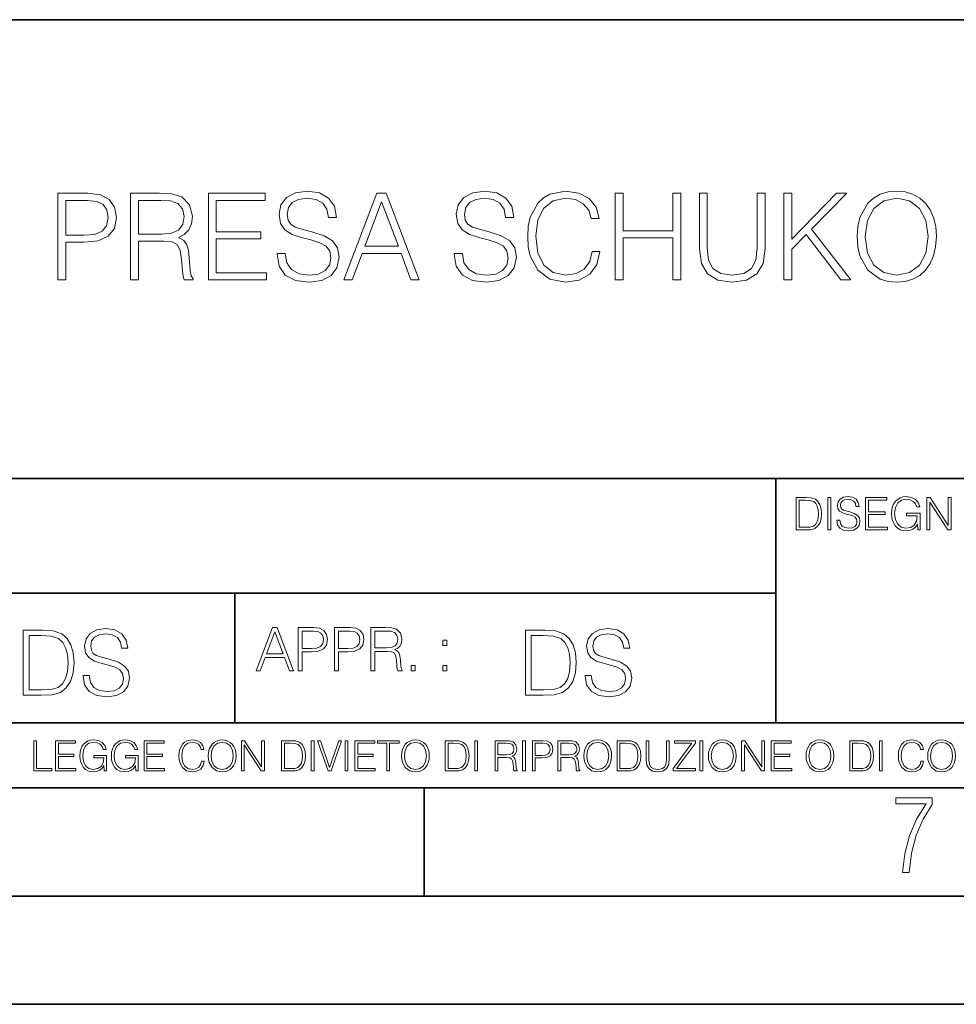
# Model space of a CAD drawing. Extents: x 0 to 420, y 0 to 297.
# Drawn here: x 295 to 338, y 0 to 46 of the extents above; entities that cross this region are included whole.
import ezdxf

# ---------------------------------------------------------------- set-up
doc = ezdxf.new("R2010")
doc.units = 0

msp = doc.modelspace()

# ---------------------------------------------------------------- linework, layer by layer
at = {"color": 7, "lineweight": 35}
for p, q in [((234.999802, 45.500252), (410, 45.500252)), ((254.999802, 24.300249), (410, 24.300249)), ((329.999786, 13.00025), (329.999786, 24.300249)), ((234.999802, 19.00025), (329.999786, 19.00025)), ((304.999786, 13.00025), (304.999786, 19.00025)), ((234.999802, 13.00025), (410, 13.00025)), ((25.000401, 9.99976), (410, 9.99976)), ((234.999802, 10.00025), (410, 10.00025)), ((313.75, 4.99976), (313.75, 9.99976)), ((267.5, 4.99976), (415, 4.99976)), ((0, 0), (420, 0)), ((0, 0), (420, 0))]:
    msp.add_line(p, q, dxfattribs=at)
at = {"color": 7, "lineweight": 18}
for points in [[(296.824188, 33.476517), (297.191345, 33.476517), (297.191345, 35.212261), (298.042542, 35.212261), (298.693451, 35.279018), (299.160767, 35.490425), (299.438934, 35.846474), (299.533508, 36.352734), (299.450043, 36.842304), (299.199707, 37.192791), (298.793579, 37.404194), (298.220581, 37.476517), (296.824188, 37.476517)], [(300.184418, 33.476517), (300.551575, 33.476517), (300.551575, 35.267895), (301.719879, 35.267895), (302.114868, 35.228951), (302.354095, 35.095432), (302.476471, 34.833958), (302.537659, 34.41671), (302.582184, 33.888199), (302.61557, 33.637852), (302.671204, 33.476517), (303.077301, 33.476517), (303.077301, 33.53215), (302.993866, 33.660107), (302.949341, 33.899326), (302.899292, 34.50016), (302.860352, 34.83952), (302.788025, 35.100994), (302.643372, 35.295712), (302.39859, 35.42923), (302.671204, 35.573875), (302.877045, 35.785278), (302.99942, 36.069008), (303.043945, 36.413929), (302.915985, 36.948006), (302.554352, 37.315182), (302.087036, 37.454262), (301.519592, 37.476517), (300.184418, 37.476517)], [(303.783844, 33.476517), (306.470917, 33.476517), (306.470917, 33.804749), (304.151031, 33.804749), (304.151031, 35.368034), (306.209442, 35.368034), (306.209442, 35.696266), (304.151031, 35.696266), (304.151031, 37.148285), (306.404144, 37.148285), (306.404144, 37.476517), (303.783844, 37.476517)], [(306.954926, 34.689312), (306.954926, 34.661495), (307.0495, 34.105167), (307.338776, 33.699047), (307.806091, 33.454262), (308.445892, 33.36525), (309.01889, 33.4487), (309.45282, 33.676796), (309.725433, 34.038406), (309.825562, 34.522415), (309.747681, 34.950787), (309.519592, 35.273457), (309.130157, 35.51268), (308.568268, 35.696266), (308.100952, 35.813095), (307.794983, 35.913235), (307.589142, 36.052315), (307.466736, 36.241467), (307.427795, 36.497379), (307.483429, 36.814487), (307.661469, 37.053707), (307.950745, 37.198353), (308.345734, 37.253986), (308.757416, 37.192791), (309.06897, 37.020329), (309.258118, 36.742165), (309.330444, 36.363861), (309.70874, 36.363861), (309.608612, 36.875683), (309.341553, 37.259548), (308.924316, 37.498772), (308.362427, 37.582218), (307.811676, 37.498772), (307.399994, 37.281803), (307.138519, 36.94244), (307.0495, 36.508507), (307.116241, 36.085697), (307.316528, 35.790844), (307.655884, 35.579437), (308.139893, 35.423664), (308.518188, 35.32909), (308.935455, 35.195572), (309.224731, 35.034237), (309.391632, 34.806141), (309.447266, 34.483471), (309.380524, 34.155235), (309.185791, 33.904888), (308.874268, 33.743553), (308.451447, 33.693485), (307.972992, 33.760242), (307.622498, 33.95496), (307.405548, 34.266502), (307.333221, 34.689312)], [(310.048096, 33.476517), (310.431976, 33.476517), (310.888153, 34.700439), (312.690674, 34.700439), (313.141296, 33.476517), (313.525146, 33.476517), (312.006378, 37.476517), (311.566895, 37.476517)], [(315.144073, 34.689312), (315.144073, 34.661495), (315.238647, 34.105167), (315.527954, 33.699047), (315.995239, 33.454262), (316.63504, 33.36525), (317.208038, 33.4487), (317.641998, 33.676796), (317.914581, 34.038406), (318.01474, 34.522415), (317.936829, 34.950787), (317.70874, 35.273457), (317.319305, 35.51268), (316.757416, 35.696266), (316.2901, 35.813095), (315.984131, 35.913235), (315.77829, 36.052315), (315.655884, 36.241467), (315.616943, 36.497379), (315.672577, 36.814487), (315.850616, 37.053707), (316.139893, 37.198353), (316.534882, 37.253986), (316.946564, 37.192791), (317.258118, 37.020329), (317.447266, 36.742165), (317.519592, 36.363861), (317.897888, 36.363861), (317.79776, 36.875683), (317.530731, 37.259548), (317.113464, 37.498772), (316.551575, 37.582218), (316.000824, 37.498772), (315.589142, 37.281803), (315.327667, 36.94244), (315.238647, 36.508507), (315.30542, 36.085697), (315.505676, 35.790844), (315.845032, 35.579437), (316.329041, 35.423664), (316.707367, 35.32909), (317.124603, 35.195572), (317.413879, 35.034237), (317.58078, 34.806141), (317.636414, 34.483471), (317.569672, 34.155235), (317.374939, 33.904888), (317.063416, 33.743553), (316.640594, 33.693485), (316.16214, 33.760242), (315.811676, 33.95496), (315.594696, 34.266502), (315.522369, 34.689312)], [(321.514038, 34.78389), (321.402771, 34.322136), (321.152405, 33.977211), (320.779663, 33.765808), (320.301239, 33.693485), (319.722656, 33.810314), (319.288727, 34.155235), (319.010559, 34.722691), (318.915985, 35.490425), (319.010559, 36.247032), (319.283142, 36.797798), (319.711517, 37.137157), (320.2901, 37.253986), (320.746307, 37.187225), (321.10791, 36.998074), (321.358246, 36.697659), (321.475098, 36.308228), (321.8367, 36.308228), (321.703186, 36.831177), (321.386078, 37.231731), (320.907623, 37.487644), (320.2901, 37.582218), (319.566895, 37.437572), (319.266479, 37.265114), (319.010559, 37.02589), (318.660065, 36.369423), (318.565491, 35.952179), (318.537659, 35.484863), (318.565491, 35.00642), (318.660065, 34.589172), (319.005005, 33.921577), (319.555756, 33.504333), (320.278992, 33.36525), (320.918762, 33.465389), (321.408325, 33.737991), (321.730988, 34.183052), (321.875641, 34.78389)], [(322.582184, 33.476517), (322.949371, 33.476517), (322.949371, 35.41254), (325.241425, 35.41254), (325.241425, 33.476517), (325.608612, 33.476517), (325.608612, 37.476517), (325.241425, 37.476517), (325.241425, 35.740772), (322.949371, 35.740772), (322.949371, 37.476517), (322.582184, 37.476517)], [(326.470917, 37.476517), (326.470917, 34.906281), (326.565491, 34.233124), (326.849213, 33.749119), (327.322113, 33.465389), (327.989685, 33.36525), (328.651733, 33.465389), (329.124603, 33.749119), (329.413879, 34.233124), (329.514038, 34.906281), (329.514038, 37.476517), (329.146851, 37.476517), (329.146851, 34.956348), (329.080109, 34.394459), (328.874268, 33.999466), (328.518188, 33.765808), (327.989685, 33.693485), (327.455627, 33.765808), (327.099579, 33.999466), (326.899292, 34.394459), (326.838104, 34.956348), (326.838104, 37.476517)], [(330.376343, 33.476517), (330.74353, 33.476517), (330.74353, 34.889591), (331.411102, 35.573875), (333.013336, 33.476517), (333.469513, 33.476517), (331.655884, 35.818657), (333.280365, 37.476517), (332.807495, 37.476517), (330.74353, 35.356907), (330.74353, 37.476517), (330.376343, 37.476517)], [(333.75882, 35.473736), (333.786621, 35.000854), (333.88678, 34.589172), (334.253937, 33.927143), (334.83252, 33.509895), (335.188568, 33.404194), (335.589142, 33.36525), (335.984131, 33.404194), (336.340179, 33.509895), (336.657288, 33.682358), (336.924316, 33.927143), (337.135742, 34.227558), (337.291504, 34.589172), (337.386078, 35.000854), (337.425018, 35.473736), (337.391632, 35.941051), (337.291504, 36.352734), (337.135742, 36.714348), (336.924316, 37.020329), (336.657288, 37.259548), (336.340179, 37.432011), (335.984131, 37.543278), (335.589142, 37.582218), (335.188568, 37.543278), (334.83252, 37.432011), (334.520996, 37.259548), (334.253937, 37.020329), (333.88678, 36.352734), (333.786621, 35.935486)], [(297.191345, 35.540493), (297.191345, 37.148285), (298.203888, 37.148285), (298.626678, 37.098213), (298.921539, 36.953568), (299.093994, 36.708782), (299.155212, 36.358295), (299.082886, 35.97443), (298.882599, 35.724083), (298.537659, 35.579437), (298.048096, 35.540493)], [(300.551575, 35.596127), (300.551575, 37.148285), (301.591919, 37.148285), (302.025848, 37.12603), (302.365204, 37.009201), (302.582184, 36.753288), (302.665619, 36.402802), (302.598877, 36.030064), (302.409729, 35.779716), (302.081482, 35.635071), (301.614166, 35.596127)], [(311.010559, 35.028671), (311.783844, 37.087086), (312.562714, 35.028671)], [(334.137115, 35.473736), (334.242828, 36.219215), (334.537659, 36.781105), (334.99942, 37.131592), (335.589142, 37.253986), (336.184418, 37.131592), (336.640594, 36.781105), (336.94101, 36.224777), (337.046722, 35.473736), (336.94101, 34.717129), (336.640594, 34.160801), (336.184418, 33.810314), (335.589142, 33.693485), (334.993866, 33.810314), (334.537659, 34.160801), (334.237244, 34.717129)], [(331.292511, 23.421158), (330.939941, 23.421158), (330.939941, 21.921158), (331.353027, 21.921158), (331.607544, 21.931589), (331.801544, 21.98583), (331.935059, 22.090143), (332.035217, 22.240351), (332.095703, 22.43437), (332.116577, 22.674288), (332.095703, 22.897514), (332.041473, 23.083189), (331.951752, 23.23131), (331.832855, 23.339794), (331.634644, 23.40864), (331.394745, 23.421158)], [(331.077637, 22.044245), (331.077637, 23.298071), (331.353027, 23.298071), (331.582489, 23.28764), (331.757751, 23.23131), (331.851624, 23.141603), (331.918396, 23.018515), (331.960114, 22.862047), (331.974701, 22.670115), (331.960114, 22.469837), (331.918396, 22.309196), (331.847443, 22.18611), (331.747314, 22.100574), (331.584595, 22.052589), (331.367615, 22.044245)], [(332.40448, 21.921158), (332.542175, 21.921158), (332.542175, 23.421158), (332.40448, 23.421158)], [(332.81546, 22.375956), (332.81546, 22.365524), (332.850922, 22.156902), (332.959412, 22.004606), (333.134644, 21.912813), (333.374573, 21.879433), (333.589447, 21.910727), (333.752167, 21.996262), (333.854401, 22.131866), (333.891968, 22.31337), (333.862762, 22.474009), (333.777222, 22.595011), (333.631165, 22.684719), (333.420471, 22.753565), (333.245239, 22.797375), (333.130493, 22.834927), (333.053284, 22.887083), (333.007385, 22.958015), (332.992798, 23.053982), (333.013641, 23.172895), (333.080414, 23.262604), (333.188904, 23.316847), (333.337006, 23.337709), (333.491394, 23.31476), (333.608215, 23.250088), (333.679169, 23.145775), (333.706268, 23.003912), (333.848145, 23.003912), (333.810608, 23.195845), (333.710449, 23.339794), (333.553986, 23.429502), (333.343292, 23.460796), (333.136749, 23.429502), (332.982361, 23.348139), (332.884308, 23.220881), (332.850922, 23.058153), (332.875977, 22.899601), (332.95108, 22.78903), (333.078339, 22.709753), (333.259827, 22.651339), (333.401703, 22.615873), (333.558167, 22.565804), (333.666656, 22.505302), (333.729218, 22.419767), (333.750092, 22.298765), (333.725067, 22.175678), (333.652039, 22.081799), (333.535217, 22.021297), (333.376648, 22.002522), (333.197235, 22.027555), (333.065796, 22.100574), (332.984436, 22.217403), (332.957336, 22.375956)], [(334.15274, 21.921158), (335.16037, 21.921158), (335.16037, 22.044245), (334.290436, 22.044245), (334.290436, 22.630476), (335.062317, 22.630476), (335.062317, 22.753565), (334.290436, 22.753565), (334.290436, 23.298071), (335.135345, 23.298071), (335.135345, 23.421158), (334.15274, 23.421158)], [(336.562317, 21.921158), (336.672913, 21.921158), (336.672913, 22.690977), (336.047028, 22.690977), (336.047028, 22.56789), (336.541473, 22.56789), (336.541473, 22.56163), (336.506012, 22.323801), (336.401703, 22.148558), (336.236877, 22.040073), (336.017822, 22.002522), (335.800842, 22.048418), (335.636047, 22.181936), (335.529633, 22.394732), (335.494171, 22.676373), (335.529633, 22.9601), (335.636047, 23.166637), (335.805023, 23.293898), (336.034515, 23.337709), (336.209747, 23.312674), (336.353699, 23.241741), (336.455933, 23.131172), (336.512268, 22.985136), (336.654114, 22.985136), (336.587372, 23.183327), (336.458008, 23.333536), (336.270264, 23.427416), (336.03244, 23.460796), (335.884308, 23.446192), (335.750793, 23.406553), (335.537994, 23.252172), (335.45871, 23.139517), (335.400299, 23.005999), (335.362762, 22.849531), (335.352325, 22.674288), (335.362762, 22.496958), (335.398224, 22.34049), (335.531738, 22.090143), (335.627686, 21.998348), (335.744537, 21.933676), (335.875977, 21.894037), (336.024078, 21.879433), (336.193054, 21.902382), (336.341187, 21.960796), (336.460114, 22.056763), (336.547729, 22.18611)], [(336.977478, 21.921158), (337.115173, 21.921158), (337.115173, 23.208363), (337.958008, 21.921158), (338.110321, 21.921158), (338.110321, 23.421158), (337.972626, 23.421158), (337.972626, 22.133953), (337.129791, 23.421158), (336.977478, 23.421158)], [(297.991638, 15.195244), (297.991638, 15.174381), (298.062561, 14.757135), (298.279541, 14.452546), (298.630005, 14.268957), (299.109833, 14.202198), (299.539612, 14.264785), (299.865051, 14.435856), (300.069519, 14.707066), (300.144623, 15.07007), (300.086212, 15.39135), (299.915131, 15.633352), (299.623047, 15.812768), (299.20163, 15.950459), (298.851166, 16.038082), (298.621674, 16.113186), (298.467285, 16.217497), (298.375488, 16.35936), (298.346283, 16.551294), (298.388, 16.789124), (298.521515, 16.96854), (298.738495, 17.077024), (299.034729, 17.11875), (299.343506, 17.072851), (299.577148, 16.943506), (299.719025, 16.734882), (299.773254, 16.451155), (300.057007, 16.451155), (299.981903, 16.835022), (299.781616, 17.122921), (299.468689, 17.302338), (299.047272, 17.364923), (298.634186, 17.302338), (298.325409, 17.13961), (298.129333, 16.885092), (298.062561, 16.559639), (298.11264, 16.242533), (298.262848, 16.021391), (298.517365, 15.862838), (298.880371, 15.746009), (299.164093, 15.675077), (299.47702, 15.574938), (299.694, 15.453937), (299.819153, 15.282866), (299.860901, 15.040863), (299.810822, 14.794687), (299.664795, 14.606927), (299.431122, 14.485926), (299.114014, 14.448374), (298.755188, 14.498443), (298.49231, 14.644479), (298.32959, 14.878137), (298.27536, 15.195244)], [(305.98587, 15.412767), (306.177826, 15.412767), (306.405914, 16.024729), (307.307159, 16.024729), (307.532471, 15.412767), (307.724396, 15.412767), (306.965027, 17.412767), (306.74527, 17.412767)], [(307.935822, 15.412767), (308.119385, 15.412767), (308.119385, 16.28064), (308.544983, 16.28064), (308.870453, 16.314018), (309.104095, 16.419722), (309.243195, 16.597746), (309.290466, 16.850876), (309.248749, 17.095661), (309.123566, 17.270905), (308.920502, 17.376606), (308.634003, 17.412767), (307.935822, 17.412767)], [(309.615906, 15.412767), (309.7995, 15.412767), (309.7995, 16.28064), (310.225098, 16.28064), (310.550537, 16.314018), (310.78421, 16.419722), (310.923279, 16.597746), (310.970581, 16.850876), (310.928864, 17.095661), (310.80368, 17.270905), (310.600616, 17.376606), (310.314117, 17.412767), (309.615906, 17.412767)], [(311.296021, 15.412767), (311.479614, 15.412767), (311.479614, 16.308456), (312.063751, 16.308456), (312.261261, 16.288984), (312.380859, 16.222225), (312.442078, 16.091488), (312.472656, 15.882865), (312.494934, 15.618608), (312.511597, 15.493435), (312.539429, 15.412767), (312.742493, 15.412767), (312.742493, 15.440584), (312.700775, 15.504561), (312.678497, 15.624172), (312.653473, 15.924589), (312.634003, 16.094269), (312.597839, 16.225006), (312.525513, 16.322365), (312.403137, 16.389124), (312.539429, 16.461447), (312.642334, 16.567148), (312.703552, 16.709013), (312.7258, 16.881474), (312.661804, 17.148512), (312.481018, 17.3321), (312.247345, 17.401642), (311.963623, 17.412767), (311.296021, 17.412767)], [(321.19162, 15.195244), (321.19162, 15.174381), (321.262543, 14.757135), (321.479523, 14.452546), (321.829987, 14.268957), (322.309814, 14.202198), (322.739594, 14.264785), (323.065033, 14.435856), (323.269501, 14.707066), (323.344604, 15.07007), (323.286194, 15.39135), (323.115112, 15.633352), (322.823029, 15.812768), (322.401611, 15.950459), (322.051147, 16.038082), (321.821655, 16.113186), (321.667267, 16.217497), (321.57547, 16.35936), (321.546265, 16.551294), (321.587982, 16.789124), (321.721497, 16.96854), (321.938477, 17.077024), (322.234711, 17.11875), (322.543488, 17.072851), (322.77713, 16.943506), (322.919006, 16.734882), (322.973236, 16.451155), (323.256989, 16.451155), (323.181885, 16.835022), (322.981598, 17.122921), (322.668671, 17.302338), (322.247253, 17.364923), (321.834167, 17.302338), (321.525391, 17.13961), (321.329285, 16.885092), (321.262543, 16.559639), (321.312622, 16.242533), (321.46283, 16.021391), (321.717346, 15.862838), (322.080353, 15.746009), (322.364075, 15.675077), (322.677002, 15.574938), (322.893982, 15.453937), (323.019135, 15.282866), (323.060883, 15.040863), (323.010803, 14.794687), (322.864777, 14.606927), (322.631104, 14.485926), (322.313995, 14.448374), (321.95517, 14.498443), (321.692291, 14.644479), (321.529572, 14.878137), (321.475342, 15.195244)], [(295.934601, 17.285646), (295.229462, 17.285646), (295.229462, 14.285647), (296.055603, 14.285647), (296.564636, 14.30651), (296.952698, 14.414993), (297.219727, 14.623617), (297.420013, 14.924034), (297.541016, 15.312073), (297.582733, 15.791906), (297.541016, 16.238359), (297.432526, 16.609709), (297.253113, 16.905952), (297.015259, 17.122921), (296.618896, 17.260612), (296.139069, 17.285646)], [(295.504852, 14.531822), (295.504852, 17.039473), (296.055603, 17.039473), (296.514587, 17.01861), (296.865051, 16.905952), (297.052826, 16.726538), (297.18634, 16.480362), (297.269806, 16.167427), (297.299011, 15.783561), (297.269806, 15.383005), (297.18634, 15.061726), (297.044464, 14.81555), (296.844208, 14.644479), (296.518738, 14.548512), (296.084808, 14.531822)], [(306.467102, 16.188845), (306.85376, 17.218052), (307.243195, 16.188845)], [(308.119385, 16.444756), (308.119385, 17.24865), (308.625641, 17.24865), (308.837067, 17.223616), (308.984497, 17.151293), (309.070709, 17.0289), (309.101318, 16.853657), (309.065155, 16.661724), (308.965027, 16.536551), (308.792542, 16.464228), (308.54776, 16.444756)], [(309.7995, 16.444756), (309.7995, 17.24865), (310.305756, 17.24865), (310.517181, 17.223616), (310.664612, 17.151293), (310.750824, 17.0289), (310.781433, 16.853657), (310.74527, 16.661724), (310.645142, 16.536551), (310.472656, 16.464228), (310.227875, 16.444756)], [(311.479614, 16.472572), (311.479614, 17.24865), (311.999786, 17.24865), (312.216766, 17.237524), (312.386444, 17.17911), (312.494934, 17.051155), (312.536652, 16.87591), (312.503265, 16.689541), (312.408691, 16.564367), (312.244568, 16.492044), (312.010925, 16.472572)], [(319.134583, 17.285646), (318.429443, 17.285646), (318.429443, 14.285647), (319.255585, 14.285647), (319.764618, 14.30651), (320.152679, 14.414993), (320.419708, 14.623617), (320.619995, 14.924034), (320.740997, 15.312073), (320.782715, 15.791906), (320.740997, 16.238359), (320.632507, 16.609709), (320.453094, 16.905952), (320.21524, 17.122921), (319.818878, 17.260612), (319.33905, 17.285646)], [(318.704834, 14.531822), (318.704834, 17.039473), (319.255585, 17.039473), (319.714569, 17.01861), (320.065033, 16.905952), (320.252808, 16.726538), (320.386322, 16.480362), (320.469788, 16.167427), (320.498993, 15.783561), (320.469788, 15.383005), (320.386322, 15.061726), (320.244446, 14.81555), (320.044189, 14.644479), (319.718719, 14.548512), (319.28479, 14.531822)], [(314.620087, 16.581057), (314.80368, 16.581057), (314.80368, 16.828623), (314.620087, 16.828623)], [(313.151398, 15.412767), (313.334961, 15.412767), (313.334961, 15.660334), (313.151398, 15.660334)], [(314.620087, 15.412767), (314.80368, 15.412767), (314.80368, 15.660334), (314.620087, 15.660334)], [(295.710876, 10.781829), (296.557892, 10.781829), (296.557892, 10.89671), (295.839386, 10.89671), (295.839386, 12.181828), (295.710876, 12.181828)], [(296.723389, 10.781829), (297.663879, 10.781829), (297.663879, 10.89671), (296.851898, 10.89671), (296.851898, 11.443859), (297.572357, 11.443859), (297.572357, 11.558742), (296.851898, 11.558742), (296.851898, 12.066947), (297.640503, 12.066947), (297.640503, 12.181828), (296.723389, 12.181828)], [(298.972351, 10.781829), (299.075562, 10.781829), (299.075562, 11.500327), (298.491394, 11.500327), (298.491394, 11.385445), (298.952881, 11.385445), (298.952881, 11.379603), (298.919769, 11.157629), (298.822418, 10.994068), (298.66861, 10.892817), (298.464142, 10.857768), (298.261658, 10.900605), (298.107819, 11.025223), (298.008514, 11.223831), (297.975403, 11.486697), (298.008514, 11.751509), (298.107819, 11.944277), (298.265533, 12.063053), (298.479736, 12.103943), (298.64328, 12.080577), (298.777649, 12.014374), (298.873047, 11.911175), (298.925629, 11.774875), (299.058044, 11.774875), (298.995728, 11.959854), (298.875, 12.100049), (298.699768, 12.187671), (298.477783, 12.218824), (298.339539, 12.205194), (298.214905, 12.168199), (298.016296, 12.02411), (297.942322, 11.918963), (297.887787, 11.794346), (297.852753, 11.64831), (297.843018, 11.48475), (297.852753, 11.319242), (297.885834, 11.173205), (298.010468, 10.939548), (298.100037, 10.853873), (298.209076, 10.793511), (298.331726, 10.756516), (298.470001, 10.742886), (298.627716, 10.764304), (298.765961, 10.818825), (298.876953, 10.908394), (298.95874, 11.029117)], [(300.430786, 10.781829), (300.533966, 10.781829), (300.533966, 11.500327), (299.949829, 11.500327), (299.949829, 11.385445), (300.411316, 11.385445), (300.411316, 11.379603), (300.378204, 11.157629), (300.280853, 10.994068), (300.127014, 10.892817), (299.922577, 10.857768), (299.720062, 10.900605), (299.566223, 11.025223), (299.466919, 11.223831), (299.433838, 11.486697), (299.466919, 11.751509), (299.566223, 11.944277), (299.723969, 12.063053), (299.938141, 12.103943), (300.101715, 12.080577), (300.236053, 12.014374), (300.331482, 11.911175), (300.384033, 11.774875), (300.516449, 11.774875), (300.454132, 11.959854), (300.333405, 12.100049), (300.158173, 12.187671), (299.936188, 12.218824), (299.797943, 12.205194), (299.67334, 12.168199), (299.474731, 12.02411), (299.400726, 11.918963), (299.346222, 11.794346), (299.311157, 11.64831), (299.301422, 11.48475), (299.311157, 11.319242), (299.344269, 11.173205), (299.468872, 10.939548), (299.558441, 10.853873), (299.66748, 10.793511), (299.790161, 10.756516), (299.928406, 10.742886), (300.086121, 10.764304), (300.224365, 10.818825), (300.335358, 10.908394), (300.417145, 11.029117)], [(300.818268, 10.781829), (301.758728, 10.781829), (301.758728, 10.89671), (300.946777, 10.89671), (300.946777, 11.443859), (301.667206, 11.443859), (301.667206, 11.558742), (300.946777, 11.558742), (300.946777, 12.066947), (301.735352, 12.066947), (301.735352, 12.181828), (300.818268, 12.181828)], [(303.464417, 11.239408), (303.425476, 11.077795), (303.33786, 10.957072), (303.207397, 10.88308), (303.039948, 10.857768), (302.837463, 10.898658), (302.685577, 11.019381), (302.588196, 11.21799), (302.555115, 11.486697), (302.588196, 11.751509), (302.683624, 11.944277), (302.833557, 12.063053), (303.036072, 12.103943), (303.19574, 12.080577), (303.322296, 12.014374), (303.409912, 11.909228), (303.450806, 11.772927), (303.577362, 11.772927), (303.53064, 11.955959), (303.419647, 12.096154), (303.252197, 12.185723), (303.036072, 12.218824), (302.782928, 12.168199), (302.677795, 12.107838), (302.588196, 12.02411), (302.465546, 11.794346), (302.432434, 11.64831), (302.422699, 11.48475), (302.432434, 11.317295), (302.465546, 11.171259), (302.586273, 10.937601), (302.779022, 10.791565), (303.032166, 10.742886), (303.256073, 10.777935), (303.427429, 10.873344), (303.540375, 11.029117), (303.591003, 11.239408)], [(303.777924, 11.480855), (303.787659, 11.315348), (303.822693, 11.171259), (303.951233, 10.939548), (304.153717, 10.793511), (304.27832, 10.756516), (304.418518, 10.742886), (304.556763, 10.756516), (304.681396, 10.793511), (304.792389, 10.853873), (304.885864, 10.939548), (304.959839, 11.044694), (305.014343, 11.171259), (305.047455, 11.315348), (305.061096, 11.480855), (305.049408, 11.644416), (305.014343, 11.788505), (304.959839, 11.91507), (304.885864, 12.022162), (304.792389, 12.10589), (304.681396, 12.166252), (304.556763, 12.205194), (304.418518, 12.218824), (304.27832, 12.205194), (304.153717, 12.166252), (304.044678, 12.10589), (303.951233, 12.022162), (303.822693, 11.788505), (303.787659, 11.642468)], [(303.910339, 11.480855), (303.947327, 11.741774), (304.050537, 11.938436), (304.212128, 12.061106), (304.418518, 12.103943), (304.626892, 12.061106), (304.78656, 11.938436), (304.891693, 11.74372), (304.92868, 11.480855), (304.891693, 11.216043), (304.78656, 11.021328), (304.626892, 10.898658), (304.418518, 10.857768), (304.210205, 10.898658), (304.050537, 11.021328), (303.945374, 11.216043)], [(305.312256, 10.781829), (305.440796, 10.781829), (305.440796, 11.98322), (306.227417, 10.781829), (306.369568, 10.781829), (306.369568, 12.181828), (306.241058, 12.181828), (306.241058, 10.980438), (305.454407, 12.181828), (305.312256, 12.181828)], [(307.498932, 12.181828), (307.169861, 12.181828), (307.169861, 10.781829), (307.555389, 10.781829), (307.792938, 10.791565), (307.97403, 10.842191), (308.098633, 10.939548), (308.192108, 11.079742), (308.248566, 11.260827), (308.268066, 11.48475), (308.248566, 11.693094), (308.197937, 11.866391), (308.114227, 12.004639), (308.003235, 12.10589), (307.818237, 12.170146), (307.59433, 12.181828)], [(307.29837, 10.89671), (307.29837, 12.066947), (307.555389, 12.066947), (307.769592, 12.057211), (307.933136, 12.004639), (308.020752, 11.920911), (308.083069, 11.806029), (308.122009, 11.659993), (308.135651, 11.480855), (308.122009, 11.293929), (308.083069, 11.143998), (308.016876, 11.029117), (307.923401, 10.949284), (307.771515, 10.904499), (307.569031, 10.89671)], [(308.536743, 10.781829), (308.665283, 10.781829), (308.665283, 12.181828), (308.536743, 12.181828)], [(309.317566, 10.781829), (309.455811, 10.781829), (309.940643, 12.181828), (309.810181, 12.181828), (309.387665, 10.94539), (308.965118, 12.181828), (308.83078, 12.181828)], [(310.104187, 10.781829), (310.232727, 10.781829), (310.232727, 12.181828), (310.104187, 12.181828)], [(310.555939, 10.781829), (311.496399, 10.781829), (311.496399, 10.89671), (310.684448, 10.89671), (310.684448, 11.443859), (311.404907, 11.443859), (311.404907, 11.558742), (310.684448, 11.558742), (310.684448, 12.066947), (311.473053, 12.066947), (311.473053, 12.181828), (310.555939, 12.181828)], [(312.03186, 10.781829), (312.1604, 10.781829), (312.1604, 12.066947), (312.596558, 12.066947), (312.596558, 12.181828), (311.595703, 12.181828), (311.595703, 12.066947), (312.03186, 12.066947)], [(312.709473, 11.480855), (312.719238, 11.315348), (312.754272, 11.171259), (312.882782, 10.939548), (313.085266, 10.793511), (313.2099, 10.756516), (313.350098, 10.742886), (313.488342, 10.756516), (313.612976, 10.793511), (313.723938, 10.853873), (313.817413, 10.939548), (313.891418, 11.044694), (313.945923, 11.171259), (313.979034, 11.315348), (313.992645, 11.480855), (313.980957, 11.644416), (313.945923, 11.788505), (313.891418, 11.91507), (313.817413, 12.022162), (313.723938, 12.10589), (313.612976, 12.166252), (313.488342, 12.205194), (313.350098, 12.218824), (313.2099, 12.205194), (313.085266, 12.166252), (312.976257, 12.10589), (312.882782, 12.022162), (312.754272, 11.788505), (312.719238, 11.642468)], [(312.841888, 11.480855), (312.878876, 11.741774), (312.982086, 11.938436), (313.143707, 12.061106), (313.350098, 12.103943), (313.558441, 12.061106), (313.718109, 11.938436), (313.823242, 11.74372), (313.86026, 11.480855), (313.823242, 11.216043), (313.718109, 11.021328), (313.558441, 10.898658), (313.350098, 10.857768), (313.141754, 10.898658), (312.982086, 11.021328), (312.876953, 11.216043)], [(315.059692, 12.181828), (314.730621, 12.181828), (314.730621, 10.781829), (315.11615, 10.781829), (315.353699, 10.791565), (315.53479, 10.842191), (315.659424, 10.939548), (315.752869, 11.079742), (315.809326, 11.260827), (315.828827, 11.48475), (315.809326, 11.693094), (315.758728, 11.866391), (315.674988, 12.004639), (315.563995, 12.10589), (315.379028, 12.170146), (315.15509, 12.181828)], [(314.859131, 10.89671), (314.859131, 12.066947), (315.11615, 12.066947), (315.330353, 12.057211), (315.493896, 12.004639), (315.581543, 11.920911), (315.643829, 11.806029), (315.68277, 11.659993), (315.696411, 11.480855), (315.68277, 11.293929), (315.643829, 11.143998), (315.577637, 11.029117), (315.484161, 10.949284), (315.332275, 10.904499), (315.129791, 10.89671)], [(316.097534, 10.781829), (316.226044, 10.781829), (316.226044, 12.181828), (316.097534, 12.181828)], [(317.036041, 10.781829), (317.164551, 10.781829), (317.164551, 11.408811), (317.573456, 11.408811), (317.7117, 11.395181), (317.795441, 11.348449), (317.838257, 11.256933), (317.85968, 11.110897), (317.875275, 10.925918), (317.886963, 10.838296), (317.906433, 10.781829), (318.048553, 10.781829), (318.048553, 10.8013), (318.019348, 10.846085), (318.003784, 10.929812), (317.986267, 11.140104), (317.972626, 11.258881), (317.947327, 11.350396), (317.896667, 11.418547), (317.811005, 11.465278), (317.906433, 11.515904), (317.978455, 11.589895), (318.021301, 11.6892), (318.036865, 11.809923), (317.992096, 11.99685), (317.86554, 12.125361), (317.701965, 12.17404), (317.503357, 12.181828), (317.036041, 12.181828)], [(317.164551, 11.523693), (317.164551, 12.066947), (317.528687, 12.066947), (317.680542, 12.059158), (317.799316, 12.018269), (317.875275, 11.928699), (317.90448, 11.806029), (317.881104, 11.67557), (317.814911, 11.587949), (317.700012, 11.537323), (317.536469, 11.523693)], [(318.305573, 10.781829), (318.434082, 10.781829), (318.434082, 12.181828), (318.305573, 12.181828)], [(318.757324, 10.781829), (318.885834, 10.781829), (318.885834, 11.389339), (319.183746, 11.389339), (319.41156, 11.412705), (319.575134, 11.486697), (319.672485, 11.611315), (319.705566, 11.788505), (319.676392, 11.959854), (319.588745, 12.082524), (319.446594, 12.156516), (319.246063, 12.181828), (318.757324, 12.181828)], [(318.885834, 11.504221), (318.885834, 12.066947), (319.240204, 12.066947), (319.388184, 12.049423), (319.491394, 11.998796), (319.551758, 11.913122), (319.573181, 11.790452), (319.547852, 11.656098), (319.477783, 11.568477), (319.357056, 11.517851), (319.185699, 11.504221)], [(319.933411, 10.781829), (320.06192, 10.781829), (320.06192, 11.408811), (320.470825, 11.408811), (320.60907, 11.395181), (320.69278, 11.348449), (320.735626, 11.256933), (320.75705, 11.110897), (320.772614, 10.925918), (320.784302, 10.838296), (320.803772, 10.781829), (320.945923, 10.781829), (320.945923, 10.8013), (320.916718, 10.846085), (320.901123, 10.929812), (320.883606, 11.140104), (320.869995, 11.258881), (320.844666, 11.350396), (320.794037, 11.418547), (320.708374, 11.465278), (320.803772, 11.515904), (320.875824, 11.589895), (320.91864, 11.6892), (320.934235, 11.809923), (320.889465, 11.99685), (320.762878, 12.125361), (320.599304, 12.17404), (320.400696, 12.181828), (319.933411, 12.181828)], [(320.06192, 11.523693), (320.06192, 12.066947), (320.426025, 12.066947), (320.577911, 12.059158), (320.696686, 12.018269), (320.772614, 11.928699), (320.801819, 11.806029), (320.778442, 11.67557), (320.71225, 11.587949), (320.597382, 11.537323), (320.433807, 11.523693)], [(321.132843, 11.480855), (321.142578, 11.315348), (321.177612, 11.171259), (321.306152, 10.939548), (321.508636, 10.793511), (321.63324, 10.756516), (321.773438, 10.742886), (321.911682, 10.756516), (322.036316, 10.793511), (322.147308, 10.853873), (322.240784, 10.939548), (322.314758, 11.044694), (322.369263, 11.171259), (322.402374, 11.315348), (322.416016, 11.480855), (322.404327, 11.644416), (322.369263, 11.788505), (322.314758, 11.91507), (322.240784, 12.022162), (322.147308, 12.10589), (322.036316, 12.166252), (321.911682, 12.205194), (321.773438, 12.218824), (321.63324, 12.205194), (321.508636, 12.166252), (321.399597, 12.10589), (321.306152, 12.022162), (321.177612, 11.788505), (321.142578, 11.642468)], [(321.265259, 11.480855), (321.302246, 11.741774), (321.405457, 11.938436), (321.567047, 12.061106), (321.773438, 12.103943), (321.981812, 12.061106), (322.141479, 11.938436), (322.246613, 11.74372), (322.2836, 11.480855), (322.246613, 11.216043), (322.141479, 11.021328), (321.981812, 10.898658), (321.773438, 10.857768), (321.565125, 10.898658), (321.405457, 11.021328), (321.300293, 11.216043)], [(322.996277, 12.181828), (322.667175, 12.181828), (322.667175, 10.781829), (323.052734, 10.781829), (323.290283, 10.791565), (323.471375, 10.842191), (323.595978, 10.939548), (323.689453, 11.079742), (323.745911, 11.260827), (323.765381, 11.48475), (323.745911, 11.693094), (323.695282, 11.866391), (323.611572, 12.004639), (323.50058, 12.10589), (323.315582, 12.170146), (323.091675, 12.181828)], [(322.795715, 10.89671), (322.795715, 12.066947), (323.052734, 12.066947), (323.266907, 12.057211), (323.430481, 12.004639), (323.518097, 11.920911), (323.580414, 11.806029), (323.619354, 11.659993), (323.632996, 11.480855), (323.619354, 11.293929), (323.580414, 11.143998), (323.514221, 11.029117), (323.420746, 10.949284), (323.26886, 10.904499), (323.066345, 10.89671)], [(324.014618, 12.181828), (324.014618, 11.282246), (324.047729, 11.046641), (324.147034, 10.877239), (324.312531, 10.777935), (324.546204, 10.742886), (324.777893, 10.777935), (324.94342, 10.877239), (325.044678, 11.046641), (325.079712, 11.282246), (325.079712, 12.181828), (324.951202, 12.181828), (324.951202, 11.29977), (324.927826, 11.103108), (324.855774, 10.964861), (324.731171, 10.88308), (324.546204, 10.857768), (324.359253, 10.88308), (324.23465, 10.964861), (324.164551, 11.103108), (324.143127, 11.29977), (324.143127, 12.181828)], [(325.25885, 10.781829), (326.298615, 10.781829), (326.298615, 10.89671), (325.410736, 10.89671), (326.285004, 12.070842), (326.285004, 12.181828), (325.325043, 12.181828), (325.325043, 12.066947), (326.125336, 12.066947), (325.25885, 10.900605)], [(326.499176, 10.781829), (326.627686, 10.781829), (326.627686, 12.181828), (326.499176, 12.181828)], [(326.890564, 11.480855), (326.900299, 11.315348), (326.935333, 11.171259), (327.063843, 10.939548), (327.266357, 10.793511), (327.390961, 10.756516), (327.531158, 10.742886), (327.669403, 10.756516), (327.794037, 10.793511), (327.905029, 10.853873), (327.998474, 10.939548), (328.072479, 11.044694), (328.126984, 11.171259), (328.160095, 11.315348), (328.173706, 11.480855), (328.162048, 11.644416), (328.126984, 11.788505), (328.072479, 11.91507), (327.998474, 12.022162), (327.905029, 12.10589), (327.794037, 12.166252), (327.669403, 12.205194), (327.531158, 12.218824), (327.390961, 12.205194), (327.266357, 12.166252), (327.157318, 12.10589), (327.063843, 12.022162), (326.935333, 11.788505), (326.900299, 11.642468)], [(327.022949, 11.480855), (327.059937, 11.741774), (327.163147, 11.938436), (327.324768, 12.061106), (327.531158, 12.103943), (327.739502, 12.061106), (327.89917, 11.938436), (328.004333, 11.74372), (328.041321, 11.480855), (328.004333, 11.216043), (327.89917, 11.021328), (327.739502, 10.898658), (327.531158, 10.857768), (327.322815, 10.898658), (327.163147, 11.021328), (327.058014, 11.216043)], [(328.424896, 10.781829), (328.553406, 10.781829), (328.553406, 11.98322), (329.340057, 10.781829), (329.482208, 10.781829), (329.482208, 12.181828), (329.353699, 12.181828), (329.353699, 10.980438), (328.567047, 12.181828), (328.424896, 12.181828)], [(329.795715, 10.781829), (330.736176, 10.781829), (330.736176, 10.89671), (329.924225, 10.89671), (329.924225, 11.443859), (330.644653, 11.443859), (330.644653, 11.558742), (329.924225, 11.558742), (329.924225, 12.066947), (330.712799, 12.066947), (330.712799, 12.181828), (329.795715, 12.181828)], [(331.400146, 11.480855), (331.409882, 11.315348), (331.444946, 11.171259), (331.573456, 10.939548), (331.77594, 10.793511), (331.900574, 10.756516), (332.040771, 10.742886), (332.179016, 10.756516), (332.303619, 10.793511), (332.414612, 10.853873), (332.508087, 10.939548), (332.582062, 11.044694), (332.636597, 11.171259), (332.669678, 11.315348), (332.683319, 11.480855), (332.671631, 11.644416), (332.636597, 11.788505), (332.582062, 11.91507), (332.508087, 12.022162), (332.414612, 12.10589), (332.303619, 12.166252), (332.179016, 12.205194), (332.040771, 12.218824), (331.900574, 12.205194), (331.77594, 12.166252), (331.666901, 12.10589), (331.573456, 12.022162), (331.444946, 11.788505), (331.409882, 11.642468)], [(331.532562, 11.480855), (331.56955, 11.741774), (331.67276, 11.938436), (331.834351, 12.061106), (332.040771, 12.103943), (332.249115, 12.061106), (332.408783, 11.938436), (332.513916, 11.74372), (332.550903, 11.480855), (332.513916, 11.216043), (332.408783, 11.021328), (332.249115, 10.898658), (332.040771, 10.857768), (331.832428, 10.898658), (331.67276, 11.021328), (331.567596, 11.216043)], [(333.750366, 12.181828), (333.421295, 12.181828), (333.421295, 10.781829), (333.806824, 10.781829), (334.044373, 10.791565), (334.225464, 10.842191), (334.350098, 10.939548), (334.443542, 11.079742), (334.5, 11.260827), (334.51947, 11.48475), (334.5, 11.693094), (334.449402, 11.866391), (334.365662, 12.004639), (334.254669, 12.10589), (334.069702, 12.170146), (333.845764, 12.181828)], [(333.549805, 10.89671), (333.549805, 12.066947), (333.806824, 12.066947), (334.020996, 12.057211), (334.18457, 12.004639), (334.272186, 11.920911), (334.334503, 11.806029), (334.373444, 11.659993), (334.387085, 11.480855), (334.373444, 11.293929), (334.334503, 11.143998), (334.268311, 11.029117), (334.174835, 10.949284), (334.022949, 10.904499), (333.820465, 10.89671)], [(334.788177, 10.781829), (334.916687, 10.781829), (334.916687, 12.181828), (334.788177, 12.181828)], [(336.708069, 11.239408), (336.669128, 11.077795), (336.581512, 10.957072), (336.45105, 10.88308), (336.2836, 10.857768), (336.081085, 10.898658), (335.929199, 11.019381), (335.831848, 11.21799), (335.798767, 11.486697), (335.831848, 11.751509), (335.927277, 11.944277), (336.077209, 12.063053), (336.279694, 12.103943), (336.439362, 12.080577), (336.565918, 12.014374), (336.653564, 11.909228), (336.694458, 11.772927), (336.821014, 11.772927), (336.774292, 11.955959), (336.6633, 12.096154), (336.49585, 12.185723), (336.279694, 12.218824), (336.026581, 12.168199), (335.921417, 12.107838), (335.831848, 12.02411), (335.709167, 11.794346), (335.676086, 11.64831), (335.666351, 11.48475), (335.676086, 11.317295), (335.709167, 11.171259), (335.829895, 10.937601), (336.022675, 10.791565), (336.275818, 10.742886), (336.499725, 10.777935), (336.671082, 10.873344), (336.783997, 11.029117), (336.834656, 11.239408)], [(337.021576, 11.480855), (337.031311, 11.315348), (337.066345, 11.171259), (337.194855, 10.939548), (337.397369, 10.793511), (337.521973, 10.756516), (337.66217, 10.742886), (337.800415, 10.756516), (337.925049, 10.793511), (338.036041, 10.853873), (338.129486, 10.939548), (338.203491, 11.044694), (338.257996, 11.171259), (338.291107, 11.315348), (338.304749, 11.480855), (338.29306, 11.644416), (338.257996, 11.788505), (338.203491, 11.91507), (338.129486, 12.022162), (338.036041, 12.10589), (337.925049, 12.166252), (337.800415, 12.205194), (337.66217, 12.218824), (337.521973, 12.205194), (337.397369, 12.166252), (337.28833, 12.10589), (337.194855, 12.022162), (337.066345, 11.788505), (337.031311, 11.642468)], [(337.153961, 11.480855), (337.190979, 11.741774), (337.294159, 11.938436), (337.45578, 12.061106), (337.66217, 12.103943), (337.870514, 12.061106), (338.030182, 11.938436), (338.135345, 11.74372), (338.172333, 11.480855), (338.135345, 11.216043), (338.030182, 11.021328), (337.870514, 10.898658), (337.66217, 10.857768), (337.453827, 10.898658), (337.294159, 11.021328), (337.189026, 11.216043)], [(335.857758, 6.096565), (336.158447, 6.096565), (336.271179, 6.984485), (336.487305, 7.81133), (336.806763, 8.563008), (337.229584, 9.239518), (337.229584, 9.544888), (335.552399, 9.544888), (335.552399, 9.263008), (336.942993, 9.263008), (336.506073, 8.548914), (336.181915, 7.778444), (335.961121, 6.956297)]]:
    msp.add_lwpolyline(points, close=True, dxfattribs=at)

doc.saveas('drawing.dxf')
